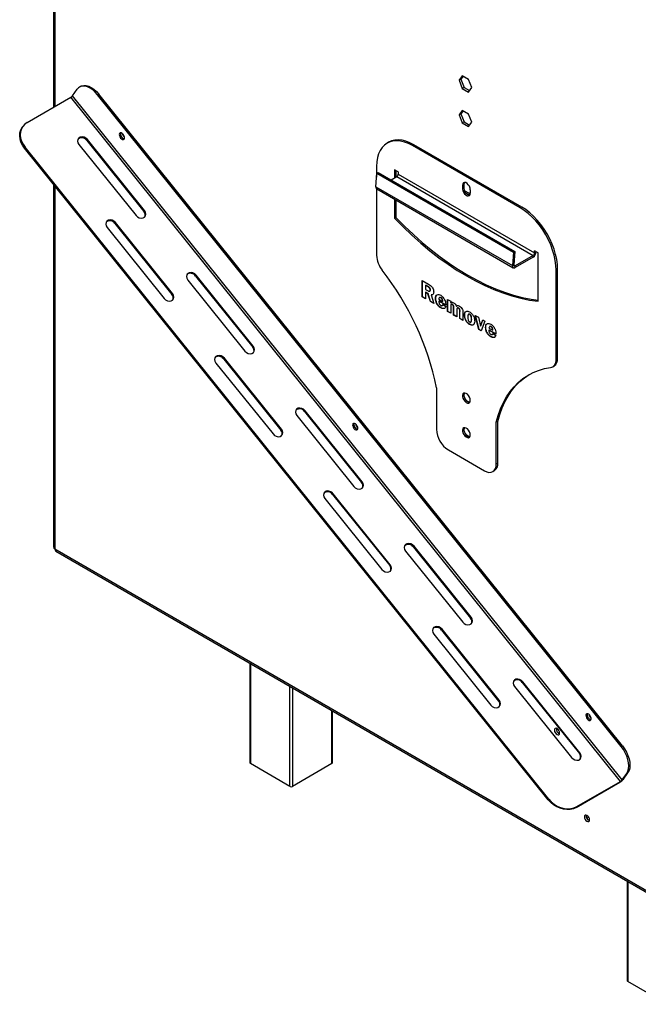
# Model space of a CAD drawing. Units: millimetres. Extents: x 119 to 4098, y 108 to 3233.
# Drawn here: x 2866 to 3191, y 188 to 705 of the extents above; entities that cross this region are included whole.
import ezdxf

# ---------------------------------------------------------------- set-up
doc = ezdxf.new("R2010")
doc.units = ezdxf.units.MM
doc.header["$LTSCALE"] = 16

msp = doc.modelspace()

# ---------------------------------------------------------------- linework, layer by layer
at = {"color": 7, "linetype": 'Continuous', "lineweight": 25}
for p, q in [((2884.147, 716.557), (2884.147, 658.698)), ((3098.803, 675.241), (3097.152, 672.892)), ((3098.095, 673.436), (3097.152, 672.892)), ((3097.152, 672.892), (3098.803, 668.636)), ((3099.202, 675.011), (3098.095, 673.436)), ((3098.095, 673.436), (3099.746, 669.181)), ((3102.105, 673.335), (3098.803, 675.241)), ((3103.757, 669.079), (3102.105, 673.335)), ((2894.268, 664.806), (2896.625, 668.16)), ((2898.502, 669.681), (2897.874, 669.318)), ((3099.746, 669.181), (3098.803, 668.636)), ((3098.803, 668.636), (3102.105, 666.73)), ((3099.746, 669.181), (3102.65, 667.504)), ((3102.105, 666.73), (3103.757, 669.079)), ((2870.383, 650.752), (2893.325, 663.996)), ((3181.82, 305.11), (2893.325, 663.996)), ((3182.763, 305.92), (2894.268, 664.806)), ((2907.986, 665.648), (2907.357, 665.285)), ((3182.244, 323.328), (2907.357, 665.285)), ((3182.873, 323.69), (2907.986, 665.648)), ((3098.803, 657.096), (3097.152, 654.747)), ((3099.202, 656.866), (3098.095, 655.291)), ((3102.105, 655.19), (3098.803, 657.096)), ((3098.095, 655.291), (3097.152, 654.747)), ((3097.152, 654.747), (3098.803, 650.491)), ((3098.095, 655.291), (3099.746, 651.035)), ((3099.746, 651.035), (3098.803, 650.491)), ((3099.746, 651.035), (3102.65, 649.359)), ((3103.757, 650.934), (3102.105, 655.19)), ((3102.105, 648.585), (3103.757, 650.934)), ((2868.097, 648.677), (2867.782, 648.23)), ((3098.803, 650.491), (3102.105, 648.585)), ((2902.008, 641.746), (2901.694, 641.299)), ((2901.694, 641.299), (2931.632, 604.056)), ((2931.947, 604.503), (2902.008, 641.746)), ((2869.33, 637.752), (2869.016, 637.305)), ((3143.903, 295.348), (2869.016, 637.305)), ((3144.218, 295.795), (2869.33, 637.752)), ((2897.609, 639.206), (2927.547, 601.963)), ((3060.097, 640.366), (3059.343, 639.931)), ((3073.429, 639.046), (3072.675, 638.611)), ((3129.244, 605.954), (3072.675, 638.611)), ((3129.998, 606.39), (3073.429, 639.046)), ((3053.819, 627.722), (3053.819, 622.022)), ((3065.133, 624.819), (3063.247, 625.908)), ((3063.247, 625.908), (3063.247, 621.699)), ((3064.001, 625.473), (3064.001, 622.134)), ((3053.46, 617.071), (3053.974, 624.151)), ((3053.974, 624.151), (3054.725, 624.509)), ((3053.974, 624.151), (3125.627, 582.786)), ((3054.725, 624.509), (3126.378, 583.144)), ((3061.42, 620.644), (3064.379, 622.352)), ((3064.379, 622.352), (3136.032, 580.987)), ((3065.133, 624.819), (3065.133, 623.658)), ((3065.133, 623.658), (3136.786, 582.293)), ((2884.147, 618.482), (2884.147, 428.144)), ((3053.46, 617.071), (3125.113, 575.707)), ((3053.819, 615.991), (3053.819, 581.08)), ((3053.896, 615.939), (3125.549, 574.575)), ((3099.671, 618.272), (3098.917, 617.837)), ((3098.917, 617.837), (3098.917, 616.022)), ((3099.671, 616.457), (3098.917, 616.022)), ((3099.671, 618.272), (3099.671, 616.457)), ((3102.65, 613.431), (3100.013, 614.953)), ((3103.002, 615.478), (3103.002, 613.664)), ((3063.247, 610.541), (3063.247, 600.504)), ((3064.001, 610.106), (3064.001, 600.94)), ((3103.002, 613.933), (3102.151, 612.722)), ((2931.947, 604.503), (2931.632, 604.056)), ((3129.998, 606.39), (3129.244, 605.954)), ((3064.001, 600.94), (3063.247, 600.504)), ((2912.358, 595.673), (2942.296, 558.431)), ((2916.758, 598.213), (2916.444, 597.766)), ((2916.444, 597.766), (2946.382, 560.523)), ((2946.696, 560.971), (2916.758, 598.213)), ((3125.627, 582.786), (3125.113, 575.707)), ((3125.627, 582.786), (3126.378, 583.144)), ((3126.378, 583.144), (3125.865, 576.064)), ((3136.032, 580.987), (3126.616, 575.551)), ((3136.032, 580.116), (3126.616, 574.68)), ((3136.032, 580.116), (3136.032, 580.987)), ((3138.672, 582.366), (3136.786, 583.455)), ((3136.786, 582.293), (3136.786, 583.455)), ((3137.54, 582.729), (3136.786, 582.293)), ((3137.54, 582.729), (3137.54, 583.019)), ((3138.672, 556.963), (3138.672, 582.366)), ((3125.113, 575.707), (3125.865, 576.064)), ((3126.616, 574.68), (3126.616, 575.551)), ((3148.854, 573.73), (3148.1, 573.294)), ((3148.854, 527.088), (3148.854, 573.73)), ((2959.163, 570.646), (2958.849, 570.199)), ((2958.849, 570.199), (2988.787, 532.956)), ((2989.101, 533.403), (2959.163, 570.646)), ((3148.1, 526.652), (3148.1, 573.294)), ((2954.763, 568.106), (2984.702, 530.863)), ((3077.812, 567.855), (3081.09, 565.962)), ((3077.812, 559.249), (3077.812, 567.855)), ((3077.938, 559.322), (3077.938, 567.782)), ((3079.697, 565.358), (3079.572, 565.285)), ((3079.572, 565.285), (3079.572, 563.134)), ((3080.578, 564.704), (3079.572, 565.285)), ((3079.572, 563.134), (3080.615, 562.532)), ((3080.703, 564.777), (3079.697, 565.358)), ((3080.703, 564.777), (3080.578, 564.704)), ((2946.696, 560.971), (2946.382, 560.523)), ((3077.938, 559.322), (3077.812, 559.249)), ((3079.572, 558.233), (3077.812, 559.249)), ((3079.572, 558.378), (3077.938, 559.322)), ((3079.697, 561.653), (3079.572, 561.58)), ((3079.572, 561.58), (3079.572, 558.233)), ((3080.772, 560.887), (3079.572, 561.58)), ((3080.897, 560.96), (3079.697, 561.653)), ((3080.897, 560.96), (3080.772, 560.887)), ((3082.061, 556.796), (3080.772, 560.887)), ((3082.186, 556.869), (3080.897, 560.96)), ((3081.642, 562.22), (3081.799, 562.311)), ((3082.078, 562.945), (3081.952, 562.873)), ((3082.596, 560.398), (3082.47, 560.325)), ((3082.47, 560.325), (3083.919, 555.724)), ((3083.363, 560.582), (3082.596, 560.398)), ((3084.873, 558.417), (3084.747, 558.344)), ((3086.507, 558.055), (3088.473, 556.919)), ((3086.987, 558.959), (3086.83, 558.869)), ((3087.663, 558.847), (3087.537, 558.775)), ((3091.061, 557.936), (3092.717, 556.98)), ((3091.061, 551.601), (3091.061, 557.936)), ((3091.187, 551.673), (3091.187, 557.863)), ((3082.186, 556.869), (3082.061, 556.796)), ((3083.919, 555.724), (3082.061, 556.796)), ((3083.863, 555.901), (3082.186, 556.869)), ((3086.637, 557.049), (3086.511, 556.976)), ((3090.129, 554.888), (3086.511, 556.976)), ((3090.118, 555.039), (3086.637, 557.049)), ((3087.675, 553.581), (3087.55, 553.508)), ((3088.286, 554.678), (3088.443, 554.769)), ((3088.599, 556.992), (3088.473, 556.919)), ((3088.577, 555.186), (3090.129, 554.167)), ((3092.717, 556.98), (3092.717, 556.036)), ((3092.843, 556.109), (3092.717, 556.036)), ((3092.717, 554.174), (3092.717, 550.645)), ((3093.118, 555.362), (3092.961, 555.272)), ((3093.679, 555.255), (3093.553, 555.182)), ((3094.395, 553.351), (3094.269, 553.278)), ((3094.269, 549.748), (3094.269, 553.278)), ((3094.395, 549.821), (3094.395, 553.351)), ((3095.912, 554.337), (3095.786, 554.264)), ((3095.912, 554.337), (3096.231, 554.664)), ((3096.298, 553.485), (3096.141, 553.394)), ((3096.9, 553.395), (3096.775, 553.322)), ((3091.187, 551.673), (3091.061, 551.601)), ((3092.717, 550.645), (3091.061, 551.601)), ((3092.717, 550.79), (3091.187, 551.673)), ((3094.395, 549.821), (3094.269, 549.748)), ((3095.926, 548.792), (3094.269, 549.748)), ((3095.926, 548.938), (3094.395, 549.821)), ((3095.926, 552.322), (3095.926, 548.792)), ((3097.604, 551.498), (3097.478, 551.426)), ((3097.478, 547.896), (3097.478, 551.426)), ((3097.604, 547.969), (3097.478, 547.896)), ((3099.134, 546.94), (3097.478, 547.896)), ((3097.604, 547.969), (3097.604, 551.498)), ((3099.134, 547.085), (3097.604, 547.969)), ((3099.134, 551.047), (3099.134, 546.94)), ((3100.088, 549.715), (3099.962, 549.643)), ((3102.198, 550.217), (3102.041, 550.127)), ((3102.787, 550.116), (3102.661, 550.043)), ((3103.711, 547.547), (3103.585, 547.475)), ((3105.655, 549.51), (3107.345, 548.535)), ((3107.533, 542.092), (3105.655, 549.51)), ((3107.658, 542.164), (3105.824, 549.413)), ((3107.345, 548.535), (3108.398, 543.914)), ((3102.732, 544.889), (3102.606, 544.816)), ((3103.223, 546.034), (3103.38, 546.125)), ((3108.398, 543.914), (3109.511, 547.285)), ((3108.524, 543.986), (3108.398, 543.914)), ((3108.524, 543.986), (3109.596, 547.235)), ((3110.727, 546.583), (3108.797, 541.362)), ((3109.511, 547.285), (3110.727, 546.583)), ((3111.163, 543.239), (3111.037, 543.167)), ((3112.797, 542.878), (3114.763, 541.742)), ((3113.278, 543.782), (3113.121, 543.692)), ((3113.953, 543.67), (3113.827, 543.598)), ((3107.658, 542.164), (3107.533, 542.092)), ((3108.797, 541.362), (3107.533, 542.092)), ((3108.842, 541.481), (3107.658, 542.164)), ((3112.927, 541.872), (3112.802, 541.799)), ((3116.42, 539.711), (3112.802, 541.799)), ((3116.409, 539.862), (3112.927, 541.872)), ((3113.966, 538.404), (3113.84, 538.331)), ((3114.577, 539.501), (3114.734, 539.592)), ((3114.889, 541.815), (3114.763, 541.742)), ((3114.867, 540.009), (3116.42, 538.99)), ((2989.101, 533.403), (2988.787, 532.956)), ((2973.913, 527.113), (2973.598, 526.666)), ((3003.851, 489.871), (2973.913, 527.113)), ((3148.1, 526.652), (3148.854, 527.088)), ((2969.513, 524.573), (2999.451, 487.331)), ((2973.598, 526.666), (3003.537, 489.423)), ((3146.259, 522.583), (3147.013, 523.018)), ((3085.246, 511.594), (3085.246, 489.82)), ((3102.419, 503.967), (3101.009, 504.781)), ((3011.918, 497.006), (3041.856, 459.763)), ((3016.318, 499.546), (3016.004, 499.099)), ((3016.004, 499.099), (3045.942, 461.856)), ((3046.256, 462.303), (3016.318, 499.546)), ((3117.427, 493.887), (3116.673, 493.452)), ((3116.673, 471.677), (3116.673, 493.452)), ((3117.427, 472.113), (3117.427, 493.887)), ((3003.851, 489.871), (3003.537, 489.423)), ((3102.419, 485.821), (3101.009, 486.635)), ((3091.531, 478.933), (3110.388, 468.048)), ((3116.673, 471.677), (3117.427, 472.113)), ((3114.832, 467.608), (3115.586, 468.043)), ((3046.256, 462.303), (3045.942, 461.856)), ((3031.067, 456.013), (3030.753, 455.566)), ((3030.753, 455.566), (3060.691, 418.323)), ((3061.006, 418.771), (3031.067, 456.013)), ((3026.668, 453.474), (3056.606, 416.231)), ((2884.928, 427.056), (3202.089, 243.963)), ((2885.48, 425.835), (3202.641, 242.742)), ((3069.073, 425.906), (3099.011, 388.663)), ((3073.473, 428.446), (3073.158, 427.999)), ((3073.158, 427.999), (3103.097, 390.756)), ((3103.411, 391.203), (3073.473, 428.446)), ((3061.006, 418.771), (3060.691, 418.323)), ((3103.411, 391.203), (3103.097, 390.756)), ((3083.822, 382.374), (3113.761, 345.131)), ((3088.222, 384.913), (3087.908, 384.466)), ((3087.908, 384.466), (3117.846, 347.223)), ((3118.16, 347.671), (3088.222, 384.913)), ((2987.371, 367.015), (2987.371, 314.772)), ((3130.627, 357.346), (3130.313, 356.899)), ((3130.313, 356.899), (3160.251, 319.656)), ((3160.566, 320.103), (3130.627, 357.346)), ((3126.228, 354.806), (3156.166, 317.563)), ((3118.16, 347.671), (3117.846, 347.223)), ((3030.632, 314.772), (3030.632, 342.04)), ((3182.244, 323.328), (3182.873, 323.69)), ((3160.566, 320.103), (3160.251, 319.656)), ((3008.373, 302.435), (2987.631, 314.409)), ((3030.372, 314.409), (3009.63, 302.435)), ((3158.879, 291.866), (3181.82, 305.11)), ((3181.506, 304.663), (3181.82, 305.11)), ((3182.763, 305.92), (3185.12, 309.274)), ((3182.763, 305.92), (3183.392, 306.283)), ((3183.392, 306.283), (3185.749, 309.637)), ((3185.749, 309.637), (3185.12, 309.274)), ((3158.564, 291.419), (3181.506, 304.663)), ((3143.903, 295.348), (3144.218, 295.795)), ((3158.879, 291.866), (3158.564, 291.419)), ((3165.19, 286.274), (3164.213, 285.73)), ((3185.361, 252.717), (3185.361, 200.474)), ((3206.363, 188.138), (3185.621, 200.112))]:
    msp.add_line(p, q, dxfattribs=at)
at = {"color": 8, "linetype": 'Continuous', "lineweight": 25}
for p, q in [((2884.928, 716.626), (2884.928, 659.149)), ((2884.928, 617.511), (2884.928, 427.056)), ((3125.862, 575.987), (3126.616, 575.551)), ((2987.631, 366.864), (2987.631, 314.409)), ((3008.373, 302.435), (3008.373, 354.89)), ((3009.63, 354.165), (3009.63, 302.435)), ((3030.372, 314.409), (3030.372, 342.191)), ((3185.621, 252.567), (3185.621, 200.112))]:
    msp.add_line(p, q, dxfattribs=at)
at = {"color": 7, "linetype": 'Continuous', "lineweight": 25, "flags": 128}
for points in [[(2907.357, 665.285), (2906.116, 666.67), (2904.793, 667.843), (2903.429, 668.768), (2902.064, 669.418), (2900.742, 669.772), (2899.5, 669.82), (2898.378, 669.561), (2897.41, 669.002), (2896.625, 668.16)], [(2898.502, 669.681), (2899.007, 669.924), (2900.129, 670.183), (2901.37, 670.135), (2902.693, 669.781), (2904.057, 669.131), (2905.422, 668.205), (2906.744, 667.032), (2907.986, 665.648)], [(2869.016, 637.305), (2867.954, 638.844), (2867.163, 640.473), (2866.667, 642.145), (2866.481, 643.807), (2866.61, 645.409), (2867.052, 646.903), (2867.782, 648.23)], [(2870.383, 650.752), (2869.122, 649.836), (2868.106, 648.69), (2867.366, 647.35), (2866.925, 645.856), (2866.795, 644.254), (2866.981, 642.592), (2867.477, 640.921), (2868.268, 639.291), (2869.33, 637.752)], [(2902.008, 641.746), (2901.224, 642.48), (2900.269, 642.972), (2899.259, 643.164), (2898.314, 643.031), (2897.55, 642.59), (2897.059, 641.894), (2896.899, 641.027), (2897.09, 640.093), (2897.609, 639.206)], [(2921.297, 642.077), (2921.466, 642.556), (2921.432, 643.184), (2921.198, 643.864), (2920.802, 644.495), (2920.303, 644.979), (2919.777, 645.242), (2919.304, 645.246), (2918.956, 644.989), (2918.786, 644.51), (2918.821, 643.883), (2919.054, 643.202), (2919.451, 642.572), (2919.95, 642.088), (2920.476, 641.824), (2920.949, 641.82), (2921.297, 642.077)], [(2919.584, 645.276), (2919.535, 645.183), (2919.435, 644.658), (2919.535, 644.017), (2919.821, 643.357), (2920.25, 642.779), (2920.755, 642.372)], [(2920.755, 642.372), (2921.26, 642.196), (2921.364, 642.192)], [(3072.675, 638.611), (3070.564, 639.692), (3068.479, 640.487), (3066.447, 640.984), (3064.494, 641.177), (3062.643, 641.064), (3060.919, 640.647), (3059.342, 639.93), (3057.933, 638.923), (3056.709, 637.638), (3055.686, 636.091), (3054.877, 634.302), (3054.292, 632.294), (3053.938, 630.091), (3053.819, 627.722)], [(3073.429, 639.046), (3071.318, 640.128), (3069.234, 640.922), (3067.202, 641.419), (3065.248, 641.613), (3063.397, 641.5), (3061.673, 641.082), (3060.097, 640.366)], [(3103.002, 615.478), (3102.879, 616.356), (3102.524, 617.27), (3101.981, 618.111), (3101.314, 618.776), (3100.605, 619.185), (3099.938, 619.29), (3099.395, 619.077), (3099.04, 618.572), (3098.917, 617.837)], [(3098.917, 616.022), (3099.04, 615.144), (3099.395, 614.23), (3099.938, 613.39), (3100.605, 612.725), (3101.314, 612.315), (3101.981, 612.21), (3102.524, 612.423), (3102.879, 612.928), (3103.002, 613.664)], [(3099.942, 619.29), (3099.794, 619.008), (3099.671, 618.272)], [(2927.547, 601.963), (2928.331, 601.229), (2929.286, 600.737), (2930.297, 600.546), (2931.241, 600.679), (2932.005, 601.12), (2932.497, 601.816), (2932.657, 602.683), (2932.466, 603.616), (2931.947, 604.503)], [(3148.1, 573.294), (3147.981, 575.801), (3147.627, 578.413), (3147.042, 581.097), (3146.233, 583.82), (3145.21, 586.548), (3143.986, 589.245), (3142.577, 591.88), (3141, 594.417), (3139.276, 596.825), (3137.425, 599.075), (3135.472, 601.137), (3133.44, 602.986), (3131.355, 604.599), (3129.244, 605.954)], [(3148.854, 573.73), (3148.736, 576.236), (3148.381, 578.848), (3147.796, 581.532), (3146.987, 584.255), (3145.964, 586.983), (3144.74, 589.681), (3143.331, 592.315), (3141.755, 594.852), (3140.03, 597.261), (3138.179, 599.51), (3136.226, 601.573), (3134.194, 603.422), (3132.109, 605.034), (3129.998, 606.39)], [(2916.758, 598.213), (2915.974, 598.947), (2915.019, 599.44), (2914.008, 599.631), (2913.064, 599.498), (2912.3, 599.057), (2911.808, 598.361), (2911.648, 597.494), (2911.839, 596.561), (2912.358, 595.673)], [(3063.247, 600.504), (3067.768, 595.927), (3072.366, 591.558), (3077.03, 587.408), (3081.75, 583.487), (3086.513, 579.803), (3091.31, 576.365), (3096.129, 573.181), (3100.96, 570.259), (3105.79, 567.605), (3110.609, 565.224), (3115.406, 563.124), (3120.169, 561.308), (3124.889, 559.78), (3129.553, 558.545), (3134.151, 557.605), (3138.672, 556.963)], [(3064.001, 600.94), (3068.523, 596.362), (3073.121, 591.994), (3077.785, 587.844), (3082.504, 583.922), (3087.267, 580.239), (3092.064, 576.801), (3096.883, 573.617), (3101.714, 570.694), (3106.544, 568.04), (3111.363, 565.66), (3116.16, 563.559), (3120.924, 561.743), (3125.643, 560.216), (3130.307, 558.981), (3134.905, 558.041), (3138.672, 557.485)], [(3125.113, 575.707), (3125.118, 575.349), (3125.188, 575.038), (3125.318, 574.785), (3125.504, 574.603), (3125.737, 574.499), (3126.008, 574.477), (3126.306, 574.538), (3126.616, 574.68)], [(3125.865, 576.064), (3125.867, 575.886), (3125.902, 575.73), (3125.967, 575.604), (3126.06, 575.513), (3126.177, 575.461), (3126.312, 575.45), (3126.461, 575.48), (3126.616, 575.551)], [(2959.163, 570.646), (2958.379, 571.38), (2957.424, 571.872), (2956.413, 572.064), (2955.469, 571.931), (2954.705, 571.49), (2954.213, 570.794), (2954.053, 569.927), (2954.244, 568.993), (2954.763, 568.106)], [(2942.296, 558.431), (2943.081, 557.697), (2944.036, 557.204), (2945.046, 557.013), (2945.99, 557.146), (2946.754, 557.587), (2947.246, 558.283), (2947.406, 559.15), (2947.215, 560.083), (2946.696, 560.971)], [(2984.702, 530.863), (2985.486, 530.129), (2986.441, 529.637), (2987.451, 529.446), (2988.396, 529.579), (2989.16, 530.02), (2989.651, 530.716), (2989.811, 531.583), (2989.62, 532.516), (2989.101, 533.403)], [(2973.913, 527.113), (2973.128, 527.847), (2972.173, 528.34), (2971.163, 528.531), (2970.219, 528.398), (2969.455, 527.957), (2968.963, 527.261), (2968.803, 526.394), (2968.994, 525.461), (2969.513, 524.573)], [(3116.673, 493.452), (3117.697, 497.104), (3118.938, 500.554), (3120.391, 503.788), (3122.051, 506.796), (3123.913, 509.566), (3125.97, 512.09), (3128.214, 514.357), (3130.637, 516.36), (3133.232, 518.092), (3135.988, 519.547), (3138.896, 520.719), (3141.946, 521.604), (3145.127, 522.2)], [(3145.127, 522.2), (3145.777, 522.359), (3146.363, 522.646), (3146.875, 523.055), (3147.307, 523.581), (3147.65, 524.214), (3147.898, 524.945), (3148.049, 525.763), (3148.1, 526.652)], [(3117.427, 493.887), (3118.451, 497.54), (3119.692, 500.989), (3121.145, 504.224), (3122.806, 507.231), (3124.668, 510.002), (3126.724, 512.525), (3128.968, 514.792), (3131.392, 516.795), (3133.965, 518.515)], [(3103.002, 504.973), (3102.892, 505.803), (3102.572, 506.67), (3102.077, 507.482), (3101.461, 508.149), (3100.791, 508.6), (3100.139, 508.786), (3099.576, 508.686), (3099.163, 508.312), (3098.945, 507.704), (3098.945, 506.927), (3099.163, 506.067), (3099.576, 505.215), (3100.139, 504.466), (3100.791, 503.899), (3101.461, 503.576), (3102.077, 503.532), (3102.572, 503.773), (3102.892, 504.271), (3103.002, 504.973)], [(3099.942, 508.785), (3099.917, 508.747), (3099.699, 508.139), (3099.699, 507.362), (3099.917, 506.502), (3100.33, 505.651), (3100.893, 504.901), (3101.545, 504.334), (3102.215, 504.011), (3102.735, 503.955)], [(3016.318, 499.546), (3015.534, 500.28), (3014.579, 500.772), (3013.568, 500.964), (3012.624, 500.831), (3011.86, 500.39), (3011.368, 499.694), (3011.208, 498.827), (3011.399, 497.893), (3011.918, 497.006)], [(3043.771, 489.72), (3043.941, 490.199), (3043.906, 490.826), (3043.673, 491.507), (3043.276, 492.137), (3042.777, 492.621), (3042.251, 492.885), (3041.778, 492.889), (3041.43, 492.632), (3041.261, 492.153), (3041.295, 491.526), (3041.529, 490.845), (3041.925, 490.215), (3042.424, 489.731), (3042.951, 489.467), (3043.423, 489.463), (3043.771, 489.72)], [(3042.058, 492.918), (3042.01, 492.826), (3041.909, 492.301), (3042.01, 491.66), (3042.296, 491), (3042.724, 490.422), (3043.229, 490.015)], [(2999.451, 487.331), (3000.235, 486.597), (3001.19, 486.104), (3002.201, 485.913), (3003.145, 486.046), (3003.909, 486.487), (3004.401, 487.183), (3004.561, 488.05), (3004.37, 488.983), (3003.851, 489.871)], [(3043.229, 490.015), (3043.734, 489.839), (3043.838, 489.835)], [(3103.002, 486.828), (3102.892, 487.657), (3102.572, 488.525), (3102.077, 489.337), (3101.461, 490.004), (3100.791, 490.455), (3100.139, 490.641), (3099.576, 490.541), (3099.163, 490.167), (3098.945, 489.558), (3098.945, 488.782), (3099.163, 487.921), (3099.576, 487.07), (3100.139, 486.32), (3100.791, 485.753), (3101.461, 485.431), (3102.077, 485.387), (3102.572, 485.627), (3102.892, 486.126), (3103.002, 486.828)], [(3099.942, 490.64), (3099.917, 490.602), (3099.699, 489.994), (3099.699, 489.217), (3099.917, 488.357), (3100.33, 487.505), (3100.893, 486.756), (3101.545, 486.189), (3102.215, 485.866), (3102.735, 485.81)], [(3110.388, 468.048), (3111.614, 467.479), (3112.793, 467.212), (3113.88, 467.255), (3114.832, 467.608), (3115.614, 468.257), (3116.195, 469.176), (3116.552, 470.331), (3116.673, 471.677)], [(3041.856, 459.763), (3042.641, 459.029), (3043.596, 458.537), (3044.606, 458.346), (3045.55, 458.479), (3046.315, 458.92), (3046.806, 459.616), (3046.966, 460.483), (3046.775, 461.416), (3046.256, 462.303)], [(3031.067, 456.013), (3030.283, 456.747), (3029.328, 457.24), (3028.318, 457.431), (3027.373, 457.298), (3026.609, 456.857), (3026.118, 456.161), (3025.958, 455.294), (3026.149, 454.361), (3026.668, 453.474)], [(3073.473, 428.446), (3072.688, 429.18), (3071.733, 429.672), (3070.723, 429.864), (3069.779, 429.731), (3069.015, 429.29), (3068.523, 428.594), (3068.363, 427.727), (3068.554, 426.793), (3069.073, 425.906)], [(3056.606, 416.231), (3057.39, 415.497), (3058.345, 415.004), (3059.356, 414.813), (3060.3, 414.946), (3061.064, 415.387), (3061.556, 416.083), (3061.716, 416.95), (3061.525, 417.883), (3061.006, 418.771)], [(3099.011, 388.663), (3099.795, 387.929), (3100.75, 387.437), (3101.761, 387.246), (3102.705, 387.379), (3103.469, 387.82), (3103.961, 388.516), (3104.121, 389.383), (3103.93, 390.316), (3103.411, 391.203)], [(3088.222, 384.913), (3087.438, 385.647), (3086.483, 386.14), (3085.472, 386.331), (3084.528, 386.198), (3083.764, 385.757), (3083.272, 385.061), (3083.113, 384.194), (3083.304, 383.261), (3083.822, 382.374)], [(3130.627, 357.346), (3129.843, 358.08), (3128.888, 358.572), (3127.878, 358.764), (3126.933, 358.631), (3126.169, 358.19), (3125.678, 357.494), (3125.518, 356.627), (3125.709, 355.693), (3126.228, 354.806)], [(3113.761, 345.131), (3114.545, 344.397), (3115.5, 343.904), (3116.511, 343.713), (3117.455, 343.846), (3118.219, 344.287), (3118.71, 344.983), (3118.87, 345.85), (3118.679, 346.783), (3118.16, 347.671)], [(3166.246, 337.363), (3166.415, 337.842), (3166.381, 338.469), (3166.147, 339.15), (3165.751, 339.78), (3165.252, 340.264), (3164.726, 340.528), (3164.253, 340.532), (3163.905, 340.275), (3163.735, 339.796), (3163.77, 339.169), (3164.003, 338.488), (3164.4, 337.858), (3164.899, 337.374), (3165.425, 337.11), (3165.898, 337.106), (3166.246, 337.363)], [(3164.533, 340.561), (3164.484, 340.469), (3164.384, 339.944), (3164.484, 339.303), (3164.77, 338.643), (3165.199, 338.065), (3165.704, 337.658)], [(3165.704, 337.658), (3166.209, 337.482), (3166.313, 337.478)], [(3148.537, 329.64), (3149.055, 329.46), (3149.493, 329.545), (3149.786, 329.883), (3149.889, 330.42), (3149.786, 331.077), (3149.493, 331.752), (3149.055, 332.344), (3148.537, 332.761), (3148.02, 332.941), (3147.582, 332.855), (3147.289, 332.518), (3147.186, 331.981), (3147.289, 331.324), (3147.582, 330.649), (3148.02, 330.057), (3148.537, 329.64)], [(3185.12, 309.274), (3185.699, 310.373), (3186.053, 311.696), (3186.173, 313.203), (3186.053, 314.847), (3185.699, 316.579), (3185.12, 318.347), (3184.334, 320.096), (3183.366, 321.773), (3182.244, 323.328)], [(3182.873, 323.69), (3183.995, 322.136), (3184.963, 320.458), (3185.749, 318.709), (3186.327, 316.942), (3186.682, 315.21), (3186.801, 313.565), (3186.682, 312.059), (3186.327, 310.736), (3185.749, 309.637)], [(3156.166, 317.563), (3156.95, 316.829), (3157.905, 316.337), (3158.916, 316.146), (3159.86, 316.279), (3160.624, 316.72), (3161.116, 317.416), (3161.276, 318.283), (3161.085, 319.216), (3160.566, 320.103)], [(3158.564, 291.419), (3157.097, 290.76), (3155.467, 290.378), (3153.724, 290.285), (3151.922, 290.484), (3150.115, 290.968), (3148.358, 291.723), (3146.704, 292.727), (3145.204, 293.947), (3143.903, 295.348)], [(3144.218, 295.795), (3145.519, 294.394), (3147.019, 293.174), (3148.672, 292.171), (3150.429, 291.415), (3152.236, 290.931), (3154.039, 290.733), (3155.781, 290.826), (3157.411, 291.207), (3158.879, 291.866)], [(3164.251, 284.133), (3164.768, 283.953), (3165.207, 284.038), (3165.499, 284.375), (3165.602, 284.913), (3165.499, 285.57), (3165.207, 286.245), (3164.768, 286.837), (3164.251, 287.254), (3163.734, 287.434), (3163.295, 287.348), (3163.002, 287.011), (3162.9, 286.473), (3163.002, 285.817), (3163.295, 285.142), (3163.734, 284.55), (3164.251, 284.133)], [(3164.563, 287.031), (3163.957, 286.647), (3163.886, 286.598)]]:
    msp.add_lwpolyline(points, dxfattribs=at)
at = {"color": 7, "linetype": 'Continuous', "lineweight": 25}
for centre, radius, start, end in [((2891.624, 666.929), 3.39, 300.10441, 321.22945), ((2899.083, 639.633), 3.097, 32.53547, 129.28762), ((2921.831, 644.518), 2.416, 161.65995, 258.33469), ((2923.356, 645.398), 2.996, 189.51392, 230.4807), ((3063.495, 623.733), 1.639, 302.60548, 357.39452), ((3054.573, 616.85), 1.135, 168.76763, 233.3814), ((3103.405, 616.321), 3.737, 177.90078, 259.60505), ((2913.833, 596.101), 3.097, 32.53547, 129.28762), ((2929.76, 602.279), 2.582, 336.09747, 43.49574), ((3067.377, 581.689), 13.572, 182.57327, 218.74407), ((3134.265, 582.878), 3.279, 302.60548, 357.39452), ((3135.149, 582.368), 1.639, 302.60548, 357.39452), ((2956.238, 568.533), 3.097, 32.53547, 129.28762), ((2939.672, 481.724), 148.607, 11.5956, 37.99), ((2944.509, 558.747), 2.581, 336.05896, 43.4985), ((2986.915, 531.179), 2.581, 336.05896, 43.4985), ((2970.987, 525.001), 3.097, 32.53547, 129.28762), ((3144.615, 526.554), 4.272, 304.13674, 7.17544), ((3013.393, 497.434), 3.097, 32.53207, 129.3182), ((3044.306, 492.16), 2.416, 161.66042, 258.3342), ((3045.83, 493.04), 2.996, 189.5141, 230.48053), ((3001.664, 487.647), 2.581, 336.05896, 43.4985), ((3098.892, 490.441), 13.66, 182.60548, 237.39452), ((3113.199, 471.575), 4.262, 304.05635, 7.25583), ((3044.07, 460.079), 2.581, 336.05896, 43.4985), ((3028.142, 453.901), 3.097, 32.53547, 129.28762), ((3070.547, 426.333), 3.097, 32.53547, 129.28762), ((2885.482, 428.277), 1.341, 185.6948, 245.62534), ((2886.235, 426.911), 1.315, 173.70115, 234.98667), ((3058.819, 416.547), 2.581, 336.02731, 43.50076), ((3101.224, 388.979), 2.581, 336.04419, 43.49956), ((3085.297, 382.801), 3.097, 32.53547, 129.28762), ((3127.702, 355.233), 3.097, 32.53405, 129.30034), ((3115.974, 345.447), 2.581, 336.05896, 43.4985), ((3166.78, 339.803), 2.416, 161.65924, 258.33539), ((3168.305, 340.683), 2.996, 189.514, 230.48062), ((3150.721, 332.461), 2.583, 169.92885, 250.06578), ((3158.379, 317.879), 2.581, 336.07236, 43.49754), ((2987.816, 314.816), 0.447, 185.6948, 245.62534), ((3030.188, 314.816), 0.447, 294.37466, 354.3052), ((3178.105, 310.529), 6.781, 300.10441, 321.22945), ((3180.12, 308.043), 3.39, 300.10441, 321.22945), ((3009.002, 303.648), 1.366, 242.60967, 297.39033), ((3166.434, 286.954), 2.583, 169.92885, 250.06578), ((3185.806, 200.519), 0.447, 185.6948, 245.62534)]:
    msp.add_arc(centre, radius, start, end, dxfattribs=at)
for points, knots in [([(3081.952, 562.873), (3081.929, 563.069), (3081.895, 563.363), (3081.697, 563.765), (3081.456, 564.147), (3081.044, 564.428), (3080.733, 564.612), (3080.578, 564.704)], [0, 0, 0, 0, 0.2485795, 0.3740822, 0.499337, 0.7486965, 1, 1, 1, 1]), ([(3082.078, 562.945), (3082.055, 563.141), (3082.02, 563.436), (3081.823, 563.837), (3081.582, 564.22), (3081.17, 564.5), (3080.859, 564.685), (3080.703, 564.777)], [0, 0, 0, 0, 0.2485795, 0.3740822, 0.499337, 0.7486965, 1, 1, 1, 1]), ([(3081.09, 565.962), (3081.468, 565.736), (3082.218, 565.285), (3083.189, 564.147), (3083.723, 562.865), (3083.785, 562.149), (3083.815, 561.791)], [0, 0, 0, 0, 0.28147703, 0.5592469, 0.77962528, 1, 1, 1, 1]), ([(3080.615, 562.532), (3080.791, 562.428), (3081.141, 562.223), (3081.624, 562.14), (3081.903, 562.422), (3081.936, 562.722), (3081.952, 562.873)], [0, 0, 0, 0, 0.2820604, 0.5592818, 0.7797386, 1, 1, 1, 1]), ([(3081.777, 562.312), (3081.86, 562.371), (3082.038, 562.498), (3082.064, 562.79), (3082.078, 562.945)], [0, 0, 0, 0, 0.4699461, 1, 1, 1, 1]), ([(3083.815, 561.791), (3083.798, 561.53), (3083.762, 561.007), (3083.335, 560.376), (3082.798, 560.344), (3082.47, 560.325)], [0, 0, 0, 0, 0.2807079, 0.560823, 1, 1, 1, 1]), ([(3084.747, 558.344), (3084.781, 558.811), (3084.85, 559.743), (3085.551, 560.482), (3086.494, 560.6), (3087.154, 560.28), (3087.485, 560.119)], [0, 0, 0, 0, 0.2802854, 0.5595186, 0.7795377, 1, 1, 1, 1]), ([(3087.55, 553.508), (3087.13, 553.789), (3086.293, 554.348), (3085.352, 555.768), (3084.816, 557.169), (3084.77, 557.952), (3084.747, 558.344)], [0, 0, 0, 0, 0.2800552, 0.5591429, 0.7793727, 1, 1, 1, 1]), ([(3084.873, 558.417), (3084.899, 558.897), (3084.948, 559.795), (3085.465, 560.203), (3085.706, 560.393)], [0, 0, 0, 0, 0.5340109, 1, 1, 1, 1]), ([(3087.675, 553.581), (3087.256, 553.861), (3086.419, 554.421), (3085.478, 555.84), (3084.942, 557.242), (3084.896, 558.025), (3084.873, 558.417)], [0, 0, 0, 0, 0.2800552, 0.5591429, 0.7793727, 1, 1, 1, 1]), ([(3087.537, 558.775), (3087.374, 558.851), (3087.05, 559.004), (3086.608, 558.767), (3086.545, 558.325), (3086.507, 558.055)], [0, 0, 0, 0, 0.2804351, 0.5596026, 1, 1, 1, 1]), ([(3087.663, 558.847), (3087.494, 558.935), (3087.23, 559.072), (3087.057, 558.952), (3086.994, 558.909)], [0, 0, 0, 0, 0.6375845, 1, 1, 1, 1]), ([(3087.485, 560.119), (3087.924, 559.796), (3088.802, 559.151), (3089.733, 557.564), (3090.087, 556.106), (3090.115, 555.294), (3090.129, 554.888)], [0, 0, 0, 0, 0.27914604, 0.55801118, 0.7786479, 1, 1, 1, 1]), ([(3088.473, 556.919), (3088.456, 557.107), (3088.423, 557.48), (3088.24, 558.052), (3087.904, 558.53), (3087.659, 558.693), (3087.537, 558.775)], [0, 0, 0, 0, 0.280914, 0.5604675, 0.7798317, 1, 1, 1, 1]), ([(3088.599, 556.992), (3088.582, 557.179), (3088.549, 557.553), (3088.366, 558.125), (3088.03, 558.603), (3087.785, 558.766), (3087.663, 558.847)], [0, 0, 0, 0, 0.280914, 0.5604675, 0.7798317, 1, 1, 1, 1]), ([(3086.511, 556.976), (3086.51, 556.925), (3086.508, 556.834), (3086.507, 556.743), (3086.507, 556.703)], [0, 0, 0, 0, 0.5599992, 1, 1, 1, 1]), ([(3086.507, 556.703), (3086.517, 556.507), (3086.539, 556.116), (3086.827, 555.513), (3087.201, 555.061), (3087.457, 554.889), (3087.585, 554.802)], [0, 0, 0, 0, 0.2802673, 0.5586523, 0.7792754, 1, 1, 1, 1]), ([(3090.129, 554.167), (3090.006, 553.894), (3089.76, 553.351), (3089.084, 553.019), (3088.306, 553.118), (3087.802, 553.378), (3087.55, 553.508)], [0, 0, 0, 0, 0.2801691, 0.5594338, 0.7795488, 1, 1, 1, 1]), ([(3087.585, 554.802), (3087.719, 554.735), (3087.985, 554.601), (3088.313, 554.65), (3088.5, 554.88), (3088.551, 555.084), (3088.577, 555.186)], [0, 0, 0, 0, 0.2802251, 0.5592116, 0.7794052, 1, 1, 1, 1]), ([(3089.534, 553.356), (3089.406, 553.272), (3089.103, 553.075), (3088.426, 553.199), (3087.926, 553.454), (3087.675, 553.581)], [0, 0, 0, 0, 0.270412, 0.63492764, 1, 1, 1, 1]), ([(3088.426, 554.764), (3088.43, 554.765), (3088.523, 554.777), (3088.619, 554.965), (3088.675, 555.161), (3088.702, 555.259)], [0, 0, 0, 0, 0.0222147, 0.5106622, 1, 1, 1, 1]), ([(3092.717, 556.036), (3092.801, 556.173), (3092.968, 556.446), (3093.516, 556.569), (3093.981, 556.343), (3094.265, 556.206)], [0, 0, 0, 0, 0.2803976, 0.5604359, 1, 1, 1, 1]), ([(3093.553, 555.182), (3093.404, 555.252), (3093.179, 555.357), (3092.939, 555.281), (3092.718, 554.959), (3092.717, 554.523), (3092.717, 554.174)], [0, 0, 0, 0, 0.2492675, 0.3745865, 0.4998448, 1, 1, 1, 1]), ([(3092.843, 556.109), (3092.915, 556.267), (3092.993, 556.438), (3093.152, 556.473), (3093.164, 556.476)], [0, 0, 0, 0, 0.9248612, 1, 1, 1, 1]), ([(3093.679, 555.255), (3093.526, 555.33), (3093.31, 555.437), (3093.152, 555.367), (3093.106, 555.346)], [0, 0, 0, 0, 0.7054595, 1, 1, 1, 1]), ([(3094.269, 553.278), (3094.286, 553.603), (3094.306, 554.01), (3094.128, 554.57), (3093.966, 554.831), (3093.767, 555.045), (3093.624, 555.136), (3093.553, 555.182)], [0, 0, 0, 0, 0.5002578, 0.625133, 0.7500413, 0.8748653, 1, 1, 1, 1]), ([(3094.395, 553.351), (3094.412, 553.676), (3094.432, 554.083), (3094.253, 554.642), (3094.092, 554.904), (3093.892, 555.117), (3093.75, 555.209), (3093.679, 555.255)], [0, 0, 0, 0, 0.5002578, 0.625133, 0.7500413, 0.8748653, 1, 1, 1, 1]), ([(3094.265, 556.206), (3094.44, 556.091), (3094.791, 555.862), (3095.382, 555.213), (3095.633, 554.624), (3095.786, 554.264)], [0, 0, 0, 0, 0.2809455, 0.5613687, 1, 1, 1, 1]), ([(3095.786, 554.264), (3095.884, 554.391), (3096.079, 554.645), (3096.651, 554.753), (3097.131, 554.522), (3097.425, 554.381)], [0, 0, 0, 0, 0.2804696, 0.560531, 1, 1, 1, 1]), ([(3096.775, 553.322), (3096.63, 553.376), (3096.412, 553.456), (3096.15, 553.431), (3095.925, 553.105), (3095.925, 552.67), (3095.926, 552.322)], [0, 0, 0, 0, 0.2492867, 0.3747807, 0.4998539, 1, 1, 1, 1]), ([(3096.9, 553.395), (3096.759, 553.442), (3096.548, 553.514), (3096.327, 553.527), (3096.286, 553.475), (3096.284, 553.473)], [0, 0, 0, 0, 0.6552253, 0.9850738, 1, 1, 1, 1]), ([(3097.478, 551.426), (3097.498, 551.75), (3097.523, 552.154), (3097.359, 552.717), (3097.193, 552.981), (3096.989, 553.188), (3096.846, 553.277), (3096.775, 553.322)], [0, 0, 0, 0, 0.5005955, 0.62523, 0.7499936, 0.8748459, 1, 1, 1, 1]), ([(3097.604, 551.498), (3097.624, 551.822), (3097.648, 552.227), (3097.485, 552.79), (3097.319, 553.053), (3097.115, 553.26), (3096.972, 553.35), (3096.9, 553.395)], [0, 0, 0, 0, 0.5005955, 0.62523, 0.7499936, 0.8748459, 1, 1, 1, 1]), ([(3097.425, 554.381), (3097.712, 554.185), (3098.284, 553.795), (3098.963, 552.778), (3099.122, 551.83), (3099.13, 551.309), (3099.134, 551.047)], [0, 0, 0, 0, 0.2802265, 0.5582973, 0.7783984, 1, 1, 1, 1]), ([(3099.962, 549.643), (3099.993, 550.1), (3100.054, 551.014), (3100.736, 551.734), (3101.648, 551.873), (3102.294, 551.547), (3102.618, 551.383)], [0, 0, 0, 0, 0.2802513, 0.5596523, 0.7795087, 1, 1, 1, 1]), ([(3102.606, 544.816), (3102.194, 545.102), (3101.37, 545.674), (3100.48, 547.117), (3100.024, 548.491), (3099.983, 549.258), (3099.962, 549.643)], [0, 0, 0, 0, 0.27972353, 0.55869864, 0.77910477, 1, 1, 1, 1]), ([(3100.088, 549.715), (3100.111, 550.185), (3100.154, 551.07), (3100.66, 551.473), (3100.898, 551.662)], [0, 0, 0, 0, 0.5305088, 1, 1, 1, 1]), ([(3102.732, 544.889), (3102.32, 545.175), (3101.495, 545.747), (3100.606, 547.189), (3100.15, 548.564), (3100.108, 549.331), (3100.088, 549.715)], [0, 0, 0, 0, 0.27972353, 0.55869864, 0.77910477, 1, 1, 1, 1]), ([(3102.661, 550.043), (3102.57, 550.09), (3102.386, 550.183), (3102.133, 550.191), (3101.938, 550.071), (3101.726, 549.6), (3101.724, 549.066), (3101.722, 548.64)], [0, 0, 0, 0, 0.1250582, 0.2498767, 0.3747297, 0.499845, 1, 1, 1, 1]), ([(3101.722, 548.64), (3101.729, 548.205), (3101.738, 547.662), (3101.947, 546.945), (3102.123, 546.591), (3102.373, 546.289), (3102.558, 546.167), (3102.65, 546.106)], [0, 0, 0, 0, 0.50007898, 0.62529009, 0.75023606, 0.87493823, 1, 1, 1, 1]), ([(3102.787, 550.116), (3102.696, 550.161), (3102.515, 550.251), (3102.301, 550.275), (3102.215, 550.212), (3102.191, 550.194)], [0, 0, 0, 0, 0.4157615, 0.8307266, 1, 1, 1, 1]), ([(3102.618, 551.383), (3103.038, 551.099), (3103.877, 550.531), (3104.798, 549.077), (3105.277, 547.677), (3105.322, 546.895), (3105.345, 546.504)], [0, 0, 0, 0, 0.2799517, 0.5587586, 0.7791817, 1, 1, 1, 1]), ([(3103.585, 547.475), (3103.581, 547.914), (3103.577, 548.463), (3103.382, 549.192), (3103.198, 549.552), (3102.944, 549.859), (3102.756, 549.982), (3102.661, 550.043)], [0, 0, 0, 0, 0.5002529, 0.6253996, 0.7502472, 0.8749635, 1, 1, 1, 1]), ([(3103.711, 547.547), (3103.707, 547.987), (3103.703, 548.536), (3103.508, 549.264), (3103.324, 549.624), (3103.07, 549.932), (3102.881, 550.054), (3102.787, 550.116)], [0, 0, 0, 0, 0.5002529, 0.6253996, 0.7502472, 0.8749635, 1, 1, 1, 1]), ([(3103.357, 546.128), (3103.394, 546.147), (3103.495, 546.199), (3103.693, 546.625), (3103.703, 547.137), (3103.711, 547.547)], [0, 0, 0, 0, 0.100908, 0.2809191, 1, 1, 1, 1]), ([(3105.345, 546.504), (3105.305, 546.048), (3105.225, 545.138), (3104.52, 544.429), (3103.584, 544.333), (3102.932, 544.655), (3102.606, 544.816)], [0, 0, 0, 0, 0.2800224, 0.5594713, 0.7794682, 1, 1, 1, 1]), ([(3102.65, 546.106), (3102.74, 546.062), (3102.919, 545.975), (3103.159, 545.988), (3103.348, 546.103), (3103.575, 546.539), (3103.581, 547.059), (3103.585, 547.475)], [0, 0, 0, 0, 0.12501844, 0.24994848, 0.37504658, 0.50017125, 1, 1, 1, 1]), ([(3104.624, 544.666), (3104.594, 544.632), (3104.383, 544.392), (3103.689, 544.435), (3103.051, 544.737), (3102.732, 544.889)], [0, 0, 0, 0, 0.0766831, 0.5377809, 1, 1, 1, 1]), ([(3111.037, 543.167), (3111.072, 543.634), (3111.14, 544.566), (3111.841, 545.305), (3112.784, 545.423), (3113.445, 545.103), (3113.775, 544.942)], [0, 0, 0, 0, 0.2802854, 0.5595186, 0.7795377, 1, 1, 1, 1]), ([(3113.84, 538.331), (3113.421, 538.612), (3112.583, 539.171), (3111.642, 540.591), (3111.106, 541.992), (3111.06, 542.775), (3111.037, 543.167)], [0, 0, 0, 0, 0.2800552, 0.5591429, 0.7793727, 1, 1, 1, 1]), ([(3111.163, 543.239), (3111.189, 543.719), (3111.238, 544.618), (3111.755, 545.026), (3111.996, 545.216)], [0, 0, 0, 0, 0.5340109, 1, 1, 1, 1]), ([(3113.966, 538.404), (3113.546, 538.684), (3112.709, 539.244), (3111.768, 540.663), (3111.232, 542.065), (3111.186, 542.848), (3111.163, 543.239)], [0, 0, 0, 0, 0.2800552, 0.5591429, 0.7793727, 1, 1, 1, 1]), ([(3113.827, 543.598), (3113.665, 543.674), (3113.341, 543.827), (3112.899, 543.589), (3112.836, 543.148), (3112.797, 542.878)], [0, 0, 0, 0, 0.2804351, 0.5596026, 1, 1, 1, 1]), ([(3113.953, 543.67), (3113.785, 543.758), (3113.521, 543.895), (3113.347, 543.775), (3113.285, 543.732)], [0, 0, 0, 0, 0.6375845, 1, 1, 1, 1]), ([(3113.775, 544.942), (3114.214, 544.619), (3115.092, 543.974), (3116.023, 542.387), (3116.378, 540.929), (3116.406, 540.117), (3116.42, 539.711)], [0, 0, 0, 0, 0.27914604, 0.55801118, 0.7786479, 1, 1, 1, 1]), ([(3114.763, 541.742), (3114.747, 541.929), (3114.713, 542.303), (3114.531, 542.875), (3114.194, 543.353), (3113.95, 543.516), (3113.827, 543.598)], [0, 0, 0, 0, 0.28091399, 0.56046752, 0.77983167, 1, 1, 1, 1]), ([(3114.889, 541.815), (3114.872, 542.002), (3114.839, 542.375), (3114.656, 542.948), (3114.32, 543.426), (3114.075, 543.589), (3113.953, 543.67)], [0, 0, 0, 0, 0.28091399, 0.56046752, 0.77983167, 1, 1, 1, 1]), ([(3112.802, 541.799), (3112.8, 541.748), (3112.798, 541.657), (3112.797, 541.566), (3112.797, 541.525)], [0, 0, 0, 0, 0.5599992, 1, 1, 1, 1]), ([(3112.797, 541.525), (3112.808, 541.329), (3112.829, 540.939), (3113.117, 540.336), (3113.491, 539.884), (3113.747, 539.712), (3113.876, 539.625)], [0, 0, 0, 0, 0.2802673, 0.5586523, 0.7792754, 1, 1, 1, 1]), ([(3116.42, 538.99), (3116.296, 538.717), (3116.05, 538.173), (3115.374, 537.842), (3114.596, 537.94), (3114.092, 538.201), (3113.84, 538.331)], [0, 0, 0, 0, 0.2801691, 0.5594338, 0.7795488, 1, 1, 1, 1]), ([(3113.876, 539.625), (3114.009, 539.558), (3114.276, 539.424), (3114.603, 539.473), (3114.79, 539.703), (3114.841, 539.907), (3114.867, 540.009)], [0, 0, 0, 0, 0.2802251, 0.5592116, 0.7794052, 1, 1, 1, 1]), ([(3115.825, 538.179), (3115.696, 538.095), (3115.394, 537.898), (3114.716, 538.022), (3114.216, 538.276), (3113.966, 538.404)], [0, 0, 0, 0, 0.270412, 0.6349276, 1, 1, 1, 1]), ([(3114.716, 539.587), (3114.72, 539.588), (3114.813, 539.6), (3114.91, 539.788), (3114.965, 539.984), (3114.993, 540.082)], [0, 0, 0, 0, 0.0222147, 0.5106622, 1, 1, 1, 1])]:
    msp.add_open_spline(points, degree=3, knots=knots, dxfattribs=at)

doc.saveas('drawing.dxf')
